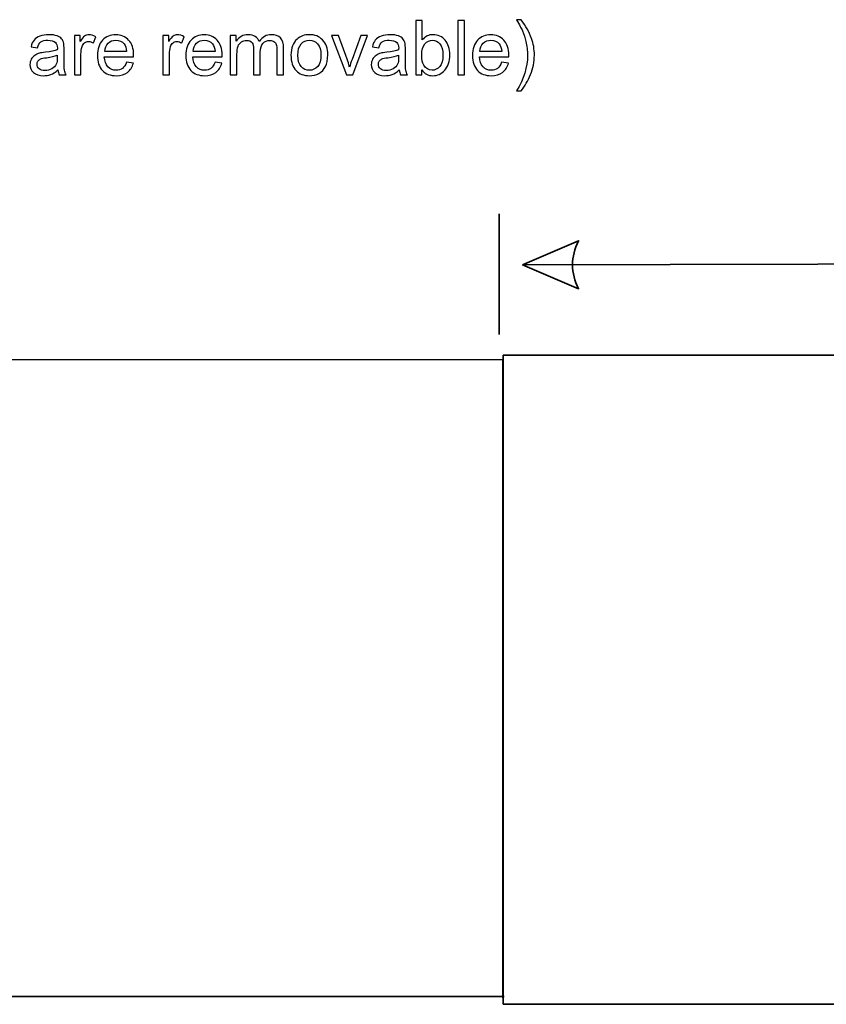
# Model space of a CAD drawing. Units: inches. Extents: x -8.2 to 8.2, y -5.1 to 4.9.
# Drawn here: x -6.3 to -4.5, y -3 to -0.9 of the extents above; entities that cross this region are included whole.
import ezdxf

# ---------------------------------------------------------------- set-up
doc = ezdxf.new("R2010")
doc.units = ezdxf.units.IN
doc.header["$MEASUREMENT"] = 0
doc.layers.add('Layer 1', color=7, linetype='Continuous')

msp = doc.modelspace()

# ---------------------------------------------------------------- linework, layer by layer
at = {"layer": 'Layer 1', "lineweight": 35}
msp.add_lwpolyline([(-5.2166, -3.0276), (5.5998, -3.0276), (5.5998, -1.6001), (-5.2166, -1.6001), (-5.2166, -3.0276)], close=True, dxfattribs=at)
at = {"layer": 'Layer 1'}
for points, knots in [([(-5.3953, -0.9836), (-5.3953, -0.9836), (-5.4089, -0.9836), (-5.4089, -0.9836), (-5.4089, -0.9836), (-5.4089, -0.9836), (-5.4089, -0.8643), (-5.4089, -0.8643), (-5.4089, -0.8643), (-5.4089, -0.8643), (-5.3943, -0.8643), (-5.3943, -0.8643), (-5.3943, -0.8643), (-5.3943, -0.8643), (-5.3943, -0.9069), (-5.3943, -0.9069), (-5.3943, -0.9069), (-5.3881, -0.8991), (-5.3802, -0.8952), (-5.3706, -0.8952), (-5.3706, -0.8952), (-5.3653, -0.8952), (-5.3603, -0.8963), (-5.3555, -0.8984), (-5.3555, -0.8984), (-5.3508, -0.9006), (-5.3469, -0.9036), (-5.3438, -0.9075), (-5.3438, -0.9075), (-5.3407, -0.9114), (-5.3383, -0.916), (-5.3366, -0.9215), (-5.3366, -0.9215), (-5.3348, -0.927), (-5.334, -0.9329), (-5.334, -0.9391), (-5.334, -0.9391), (-5.334, -0.9539), (-5.3376, -0.9654), (-5.345, -0.9734), (-5.345, -0.9734), (-5.3523, -0.9815), (-5.3611, -0.9855), (-5.3713, -0.9855), (-5.3713, -0.9855), (-5.3815, -0.9855), (-5.3895, -0.9813), (-5.3953, -0.9728), (-5.3953, -0.9728), (-5.3953, -0.9728), (-5.3953, -0.9836), (-5.3953, -0.9836)], [0, 0, 0, 0, 0.071429, 0.071429, 0.071429, 0.071429, 0.142857, 0.142857, 0.142857, 0.142857, 0.214286, 0.214286, 0.214286, 0.214286, 0.285714, 0.285714, 0.285714, 0.285714, 0.357143, 0.357143, 0.357143, 0.357143, 0.428571, 0.428571, 0.428571, 0.428571, 0.5, 0.5, 0.5, 0.5, 0.571429, 0.571429, 0.571429, 0.571429, 0.642857, 0.642857, 0.642857, 0.642857, 0.714286, 0.714286, 0.714286, 0.714286, 0.785714, 0.785714, 0.785714, 0.785714, 0.857143, 0.857143, 0.857143, 0.857143, 1, 1, 1, 1]), ([(-5.3165, -0.9836), (-5.3165, -0.9836), (-5.3165, -0.8643), (-5.3165, -0.8643), (-5.3165, -0.8643), (-5.3165, -0.8643), (-5.3018, -0.8643), (-5.3018, -0.8643), (-5.3018, -0.8643), (-5.3018, -0.8643), (-5.3018, -0.9836), (-5.3018, -0.9836), (-5.3018, -0.9836), (-5.3018, -0.9836), (-5.3165, -0.9836), (-5.3165, -0.9836)], [0, 0, 0, 0, 0.2, 0.2, 0.2, 0.2, 0.4, 0.4, 0.4, 0.4, 0.6, 0.6, 0.6, 0.6, 1, 1, 1, 1]), ([(-5.1768, -1.0187), (-5.1768, -1.0187), (-5.1873, -1.0187), (-5.1873, -1.0187), (-5.1873, -1.0187), (-5.1711, -0.9926), (-5.163, -0.9666), (-5.163, -0.9405), (-5.163, -0.9405), (-5.163, -0.9303), (-5.1642, -0.9202), (-5.1665, -0.9101), (-5.1665, -0.9101), (-5.1683, -0.902), (-5.1709, -0.8942), (-5.1742, -0.8867), (-5.1742, -0.8867), (-5.1763, -0.8818), (-5.1807, -0.8737), (-5.1873, -0.8623), (-5.1873, -0.8623), (-5.1873, -0.8623), (-5.1768, -0.8623), (-5.1768, -0.8623), (-5.1768, -0.8623), (-5.1666, -0.8759), (-5.1591, -0.8895), (-5.1542, -0.9033), (-5.1542, -0.9033), (-5.15, -0.9151), (-5.148, -0.9275), (-5.148, -0.9404), (-5.148, -0.9404), (-5.148, -0.955), (-5.1508, -0.9692), (-5.1564, -0.9829), (-5.1564, -0.9829), (-5.162, -0.9965), (-5.1688, -1.0085), (-5.1768, -1.0187)], [0, 0, 0, 0, 0.090909, 0.090909, 0.090909, 0.090909, 0.181818, 0.181818, 0.181818, 0.181818, 0.272727, 0.272727, 0.272727, 0.272727, 0.363636, 0.363636, 0.363636, 0.363636, 0.454545, 0.454545, 0.454545, 0.454545, 0.545455, 0.545455, 0.545455, 0.545455, 0.636364, 0.636364, 0.636364, 0.636364, 0.727273, 0.727273, 0.727273, 0.727273, 0.818182, 0.818182, 0.818182, 0.818182, 1, 1, 1, 1]), ([(-6.1954, -0.9729), (-6.2008, -0.9775), (-6.2061, -0.9808), (-6.2111, -0.9827), (-6.2111, -0.9827), (-6.2161, -0.9846), (-6.2215, -0.9855), (-6.2272, -0.9855), (-6.2272, -0.9855), (-6.2367, -0.9855), (-6.244, -0.9832), (-6.2491, -0.9786), (-6.2491, -0.9786), (-6.2542, -0.974), (-6.2567, -0.968), (-6.2567, -0.9608), (-6.2567, -0.9608), (-6.2567, -0.9566), (-6.2558, -0.9527), (-6.2539, -0.9492), (-6.2539, -0.9492), (-6.2519, -0.9457), (-6.2494, -0.9429), (-6.2463, -0.9408), (-6.2463, -0.9408), (-6.2432, -0.9387), (-6.2397, -0.9371), (-6.2357, -0.936), (-6.2357, -0.936), (-6.2329, -0.9352), (-6.2286, -0.9345), (-6.2227, -0.9338), (-6.2227, -0.9338), (-6.2109, -0.9324), (-6.2022, -0.9307), (-6.1966, -0.9287), (-6.1966, -0.9287), (-6.1966, -0.9267), (-6.1965, -0.9255), (-6.1965, -0.9249), (-6.1965, -0.9249), (-6.1965, -0.919), (-6.1979, -0.9147), (-6.2007, -0.9123), (-6.2007, -0.9123), (-6.2044, -0.909), (-6.21, -0.9074), (-6.2174, -0.9074), (-6.2174, -0.9074), (-6.2242, -0.9074), (-6.2293, -0.9085), (-6.2326, -0.911), (-6.2326, -0.911), (-6.2359, -0.9134), (-6.2383, -0.9177), (-6.2399, -0.9238), (-6.2399, -0.9238), (-6.2399, -0.9238), (-6.2542, -0.9218), (-6.2542, -0.9218), (-6.2542, -0.9218), (-6.2529, -0.9157), (-6.2508, -0.9107), (-6.2478, -0.907), (-6.2478, -0.907), (-6.2448, -0.9032), (-6.2405, -0.9003), (-6.2349, -0.8983), (-6.2349, -0.8983), (-6.2292, -0.8962), (-6.2227, -0.8952), (-6.2152, -0.8952), (-6.2152, -0.8952), (-6.2079, -0.8952), (-6.2019, -0.8961), (-6.1973, -0.8978), (-6.1973, -0.8978), (-6.1927, -0.8996), (-6.1893, -0.9017), (-6.1871, -0.9044), (-6.1871, -0.9044), (-6.1849, -0.907), (-6.1834, -0.9103), (-6.1825, -0.9144), (-6.1825, -0.9144), (-6.1821, -0.9169), (-6.1818, -0.9214), (-6.1818, -0.9279), (-6.1818, -0.9279), (-6.1818, -0.9279), (-6.1818, -0.9474), (-6.1818, -0.9474), (-6.1818, -0.9474), (-6.1818, -0.961), (-6.1815, -0.9696), (-6.1809, -0.9732), (-6.1809, -0.9732), (-6.1802, -0.9768), (-6.179, -0.9803), (-6.1772, -0.9836), (-6.1772, -0.9836), (-6.1772, -0.9836), (-6.1925, -0.9836), (-6.1925, -0.9836), (-6.1925, -0.9836), (-6.194, -0.9806), (-6.195, -0.977), (-6.1954, -0.9729)], [0, 0, 0, 0, 0.035714, 0.035714, 0.035714, 0.035714, 0.071429, 0.071429, 0.071429, 0.071429, 0.107143, 0.107143, 0.107143, 0.107143, 0.142857, 0.142857, 0.142857, 0.142857, 0.178571, 0.178571, 0.178571, 0.178571, 0.214286, 0.214286, 0.214286, 0.214286, 0.25, 0.25, 0.25, 0.25, 0.285714, 0.285714, 0.285714, 0.285714, 0.321429, 0.321429, 0.321429, 0.321429, 0.357143, 0.357143, 0.357143, 0.357143, 0.392857, 0.392857, 0.392857, 0.392857, 0.428571, 0.428571, 0.428571, 0.428571, 0.464286, 0.464286, 0.464286, 0.464286, 0.5, 0.5, 0.5, 0.5, 0.535714, 0.535714, 0.535714, 0.535714, 0.571429, 0.571429, 0.571429, 0.571429, 0.607143, 0.607143, 0.607143, 0.607143, 0.642857, 0.642857, 0.642857, 0.642857, 0.678571, 0.678571, 0.678571, 0.678571, 0.714286, 0.714286, 0.714286, 0.714286, 0.75, 0.75, 0.75, 0.75, 0.785714, 0.785714, 0.785714, 0.785714, 0.821429, 0.821429, 0.821429, 0.821429, 0.857143, 0.857143, 0.857143, 0.857143, 0.892857, 0.892857, 0.892857, 0.892857, 0.928571, 0.928571, 0.928571, 0.928571, 1, 1, 1, 1]), ([(-6.1592, -0.9836), (-6.1592, -0.9836), (-6.1592, -0.8972), (-6.1592, -0.8972), (-6.1592, -0.8972), (-6.1592, -0.8972), (-6.1461, -0.8972), (-6.1461, -0.8972), (-6.1461, -0.8972), (-6.1461, -0.8972), (-6.1461, -0.9103), (-6.1461, -0.9103), (-6.1461, -0.9103), (-6.1427, -0.9042), (-6.1396, -0.9001), (-6.1367, -0.8982), (-6.1367, -0.8982), (-6.1339, -0.8962), (-6.1308, -0.8952), (-6.1274, -0.8952), (-6.1274, -0.8952), (-6.1224, -0.8952), (-6.1174, -0.8968), (-6.1123, -0.8999), (-6.1123, -0.8999), (-6.1123, -0.8999), (-6.1174, -0.9135), (-6.1174, -0.9135), (-6.1174, -0.9135), (-6.1209, -0.9114), (-6.1245, -0.9104), (-6.1281, -0.9104), (-6.1281, -0.9104), (-6.1313, -0.9104), (-6.1342, -0.9113), (-6.1367, -0.9132), (-6.1367, -0.9132), (-6.1393, -0.9152), (-6.1411, -0.9179), (-6.1422, -0.9213), (-6.1422, -0.9213), (-6.1438, -0.9265), (-6.1446, -0.9322), (-6.1446, -0.9384), (-6.1446, -0.9384), (-6.1446, -0.9384), (-6.1446, -0.9836), (-6.1446, -0.9836), (-6.1446, -0.9836), (-6.1446, -0.9836), (-6.1592, -0.9836), (-6.1592, -0.9836)], [0, 0, 0, 0, 0.071429, 0.071429, 0.071429, 0.071429, 0.142857, 0.142857, 0.142857, 0.142857, 0.214286, 0.214286, 0.214286, 0.214286, 0.285714, 0.285714, 0.285714, 0.285714, 0.357143, 0.357143, 0.357143, 0.357143, 0.428571, 0.428571, 0.428571, 0.428571, 0.5, 0.5, 0.5, 0.5, 0.571429, 0.571429, 0.571429, 0.571429, 0.642857, 0.642857, 0.642857, 0.642857, 0.714286, 0.714286, 0.714286, 0.714286, 0.785714, 0.785714, 0.785714, 0.785714, 0.857143, 0.857143, 0.857143, 0.857143, 1, 1, 1, 1]), ([(-6.0444, -0.9558), (-6.0444, -0.9558), (-6.0293, -0.9576), (-6.0293, -0.9576), (-6.0293, -0.9576), (-6.0317, -0.9665), (-6.0361, -0.9734), (-6.0426, -0.9782), (-6.0426, -0.9782), (-6.049, -0.9831), (-6.0573, -0.9855), (-6.0673, -0.9855), (-6.0673, -0.9855), (-6.0799, -0.9855), (-6.09, -0.9817), (-6.0974, -0.9739), (-6.0974, -0.9739), (-6.1048, -0.9661), (-6.1085, -0.9552), (-6.1085, -0.9411), (-6.1085, -0.9411), (-6.1085, -0.9266), (-6.1047, -0.9153), (-6.0972, -0.9073), (-6.0972, -0.9073), (-6.0897, -0.8992), (-6.0801, -0.8952), (-6.0681, -0.8952), (-6.0681, -0.8952), (-6.0566, -0.8952), (-6.0471, -0.8992), (-6.0398, -0.907), (-6.0398, -0.907), (-6.0325, -0.9149), (-6.0288, -0.926), (-6.0288, -0.9402), (-6.0288, -0.9402), (-6.0288, -0.9411), (-6.0288, -0.9424), (-6.0289, -0.9441), (-6.0289, -0.9441), (-6.0289, -0.9441), (-6.0933, -0.9441), (-6.0933, -0.9441), (-6.0933, -0.9441), (-6.0928, -0.9536), (-6.0901, -0.9609), (-6.0853, -0.9659), (-6.0853, -0.9659), (-6.0804, -0.971), (-6.0744, -0.9735), (-6.0672, -0.9735), (-6.0672, -0.9735), (-6.0619, -0.9735), (-6.0573, -0.9721), (-6.0535, -0.9693), (-6.0535, -0.9693), (-6.0497, -0.9665), (-6.0467, -0.962), (-6.0444, -0.9558)], [0, 0, 0, 0, 0.0625, 0.0625, 0.0625, 0.0625, 0.125, 0.125, 0.125, 0.125, 0.1875, 0.1875, 0.1875, 0.1875, 0.25, 0.25, 0.25, 0.25, 0.3125, 0.3125, 0.3125, 0.3125, 0.375, 0.375, 0.375, 0.375, 0.4375, 0.4375, 0.4375, 0.4375, 0.5, 0.5, 0.5, 0.5, 0.5625, 0.5625, 0.5625, 0.5625, 0.625, 0.625, 0.625, 0.625, 0.6875, 0.6875, 0.6875, 0.6875, 0.75, 0.75, 0.75, 0.75, 0.8125, 0.8125, 0.8125, 0.8125, 0.875, 0.875, 0.875, 0.875, 1, 1, 1, 1]), ([(-6.0925, -0.9321), (-6.0925, -0.9321), (-6.0443, -0.9321), (-6.0443, -0.9321), (-6.0443, -0.9321), (-6.0449, -0.9248), (-6.0468, -0.9194), (-6.0498, -0.9157), (-6.0498, -0.9157), (-6.0545, -0.9101), (-6.0605, -0.9073), (-6.0679, -0.9073), (-6.0679, -0.9073), (-6.0747, -0.9073), (-6.0803, -0.9095), (-6.0849, -0.914), (-6.0849, -0.914), (-6.0895, -0.9185), (-6.092, -0.9245), (-6.0925, -0.9321)], [0, 0, 0, 0, 0.166667, 0.166667, 0.166667, 0.166667, 0.333333, 0.333333, 0.333333, 0.333333, 0.5, 0.5, 0.5, 0.5, 0.666667, 0.666667, 0.666667, 0.666667, 1, 1, 1, 1]), ([(-5.9647, -0.9836), (-5.9647, -0.9836), (-5.9647, -0.8972), (-5.9647, -0.8972), (-5.9647, -0.8972), (-5.9647, -0.8972), (-5.9516, -0.8972), (-5.9516, -0.8972), (-5.9516, -0.8972), (-5.9516, -0.8972), (-5.9516, -0.9103), (-5.9516, -0.9103), (-5.9516, -0.9103), (-5.9482, -0.9042), (-5.9451, -0.9001), (-5.9422, -0.8982), (-5.9422, -0.8982), (-5.9394, -0.8962), (-5.9363, -0.8952), (-5.9329, -0.8952), (-5.9329, -0.8952), (-5.9279, -0.8952), (-5.9229, -0.8968), (-5.9178, -0.8999), (-5.9178, -0.8999), (-5.9178, -0.8999), (-5.9229, -0.9135), (-5.9229, -0.9135), (-5.9229, -0.9135), (-5.9264, -0.9114), (-5.93, -0.9104), (-5.9336, -0.9104), (-5.9336, -0.9104), (-5.9368, -0.9104), (-5.9397, -0.9113), (-5.9422, -0.9132), (-5.9422, -0.9132), (-5.9448, -0.9152), (-5.9466, -0.9179), (-5.9477, -0.9213), (-5.9477, -0.9213), (-5.9493, -0.9265), (-5.9501, -0.9322), (-5.9501, -0.9384), (-5.9501, -0.9384), (-5.9501, -0.9384), (-5.9501, -0.9836), (-5.9501, -0.9836), (-5.9501, -0.9836), (-5.9501, -0.9836), (-5.9647, -0.9836), (-5.9647, -0.9836)], [0, 0, 0, 0, 0.071429, 0.071429, 0.071429, 0.071429, 0.142857, 0.142857, 0.142857, 0.142857, 0.214286, 0.214286, 0.214286, 0.214286, 0.285714, 0.285714, 0.285714, 0.285714, 0.357143, 0.357143, 0.357143, 0.357143, 0.428571, 0.428571, 0.428571, 0.428571, 0.5, 0.5, 0.5, 0.5, 0.571429, 0.571429, 0.571429, 0.571429, 0.642857, 0.642857, 0.642857, 0.642857, 0.714286, 0.714286, 0.714286, 0.714286, 0.785714, 0.785714, 0.785714, 0.785714, 0.857143, 0.857143, 0.857143, 0.857143, 1, 1, 1, 1]), ([(-5.8499, -0.9558), (-5.8499, -0.9558), (-5.8348, -0.9576), (-5.8348, -0.9576), (-5.8348, -0.9576), (-5.8372, -0.9665), (-5.8416, -0.9734), (-5.8481, -0.9782), (-5.8481, -0.9782), (-5.8545, -0.9831), (-5.8628, -0.9855), (-5.8728, -0.9855), (-5.8728, -0.9855), (-5.8854, -0.9855), (-5.8955, -0.9817), (-5.9029, -0.9739), (-5.9029, -0.9739), (-5.9103, -0.9661), (-5.914, -0.9552), (-5.914, -0.9411), (-5.914, -0.9411), (-5.914, -0.9266), (-5.9102, -0.9153), (-5.9027, -0.9073), (-5.9027, -0.9073), (-5.8952, -0.8992), (-5.8856, -0.8952), (-5.8736, -0.8952), (-5.8736, -0.8952), (-5.8621, -0.8952), (-5.8526, -0.8992), (-5.8453, -0.907), (-5.8453, -0.907), (-5.838, -0.9149), (-5.8343, -0.926), (-5.8343, -0.9402), (-5.8343, -0.9402), (-5.8343, -0.9411), (-5.8343, -0.9424), (-5.8344, -0.9441), (-5.8344, -0.9441), (-5.8344, -0.9441), (-5.8988, -0.9441), (-5.8988, -0.9441), (-5.8988, -0.9441), (-5.8983, -0.9536), (-5.8956, -0.9609), (-5.8908, -0.9659), (-5.8908, -0.9659), (-5.8859, -0.971), (-5.8799, -0.9735), (-5.8727, -0.9735), (-5.8727, -0.9735), (-5.8674, -0.9735), (-5.8628, -0.9721), (-5.859, -0.9693), (-5.859, -0.9693), (-5.8552, -0.9665), (-5.8522, -0.962), (-5.8499, -0.9558)], [0, 0, 0, 0, 0.0625, 0.0625, 0.0625, 0.0625, 0.125, 0.125, 0.125, 0.125, 0.1875, 0.1875, 0.1875, 0.1875, 0.25, 0.25, 0.25, 0.25, 0.3125, 0.3125, 0.3125, 0.3125, 0.375, 0.375, 0.375, 0.375, 0.4375, 0.4375, 0.4375, 0.4375, 0.5, 0.5, 0.5, 0.5, 0.5625, 0.5625, 0.5625, 0.5625, 0.625, 0.625, 0.625, 0.625, 0.6875, 0.6875, 0.6875, 0.6875, 0.75, 0.75, 0.75, 0.75, 0.8125, 0.8125, 0.8125, 0.8125, 0.875, 0.875, 0.875, 0.875, 1, 1, 1, 1]), ([(-5.898, -0.9321), (-5.898, -0.9321), (-5.8498, -0.9321), (-5.8498, -0.9321), (-5.8498, -0.9321), (-5.8504, -0.9248), (-5.8523, -0.9194), (-5.8553, -0.9157), (-5.8553, -0.9157), (-5.86, -0.9101), (-5.866, -0.9073), (-5.8734, -0.9073), (-5.8734, -0.9073), (-5.8802, -0.9073), (-5.8858, -0.9095), (-5.8904, -0.914), (-5.8904, -0.914), (-5.895, -0.9185), (-5.8975, -0.9245), (-5.898, -0.9321)], [0, 0, 0, 0, 0.166667, 0.166667, 0.166667, 0.166667, 0.333333, 0.333333, 0.333333, 0.333333, 0.5, 0.5, 0.5, 0.5, 0.666667, 0.666667, 0.666667, 0.666667, 1, 1, 1, 1]), ([(-5.8164, -0.9836), (-5.8164, -0.9836), (-5.8164, -0.8972), (-5.8164, -0.8972), (-5.8164, -0.8972), (-5.8164, -0.8972), (-5.8033, -0.8972), (-5.8033, -0.8972), (-5.8033, -0.8972), (-5.8033, -0.8972), (-5.8033, -0.9093), (-5.8033, -0.9093), (-5.8033, -0.9093), (-5.8006, -0.9051), (-5.797, -0.9017), (-5.7925, -0.8991), (-5.7925, -0.8991), (-5.788, -0.8965), (-5.7828, -0.8952), (-5.7771, -0.8952), (-5.7771, -0.8952), (-5.7707, -0.8952), (-5.7654, -0.8965), (-5.7614, -0.8992), (-5.7614, -0.8992), (-5.7573, -0.9019), (-5.7544, -0.9056), (-5.7527, -0.9104), (-5.7527, -0.9104), (-5.7458, -0.9003), (-5.7369, -0.8952), (-5.726, -0.8952), (-5.726, -0.8952), (-5.7174, -0.8952), (-5.7108, -0.8976), (-5.7062, -0.9024), (-5.7062, -0.9024), (-5.7016, -0.9071), (-5.6993, -0.9144), (-5.6993, -0.9243), (-5.6993, -0.9243), (-5.6993, -0.9243), (-5.6993, -0.9836), (-5.6993, -0.9836), (-5.6993, -0.9836), (-5.6993, -0.9836), (-5.7139, -0.9836), (-5.7139, -0.9836), (-5.7139, -0.9836), (-5.7139, -0.9836), (-5.7139, -0.9292), (-5.7139, -0.9292), (-5.7139, -0.9292), (-5.7139, -0.9233), (-5.7143, -0.9191), (-5.7153, -0.9165), (-5.7153, -0.9165), (-5.7163, -0.9139), (-5.718, -0.9119), (-5.7204, -0.9103), (-5.7204, -0.9103), (-5.7229, -0.9087), (-5.7259, -0.9079), (-5.7293, -0.9079), (-5.7293, -0.9079), (-5.7353, -0.9079), (-5.7404, -0.9099), (-5.7444, -0.914), (-5.7444, -0.914), (-5.7484, -0.918), (-5.7504, -0.9245), (-5.7504, -0.9334), (-5.7504, -0.9334), (-5.7504, -0.9334), (-5.7504, -0.9836), (-5.7504, -0.9836), (-5.7504, -0.9836), (-5.7504, -0.9836), (-5.7651, -0.9836), (-5.7651, -0.9836), (-5.7651, -0.9836), (-5.7651, -0.9836), (-5.7651, -0.9275), (-5.7651, -0.9275), (-5.7651, -0.9275), (-5.7651, -0.9209), (-5.7663, -0.916), (-5.7686, -0.9128), (-5.7686, -0.9128), (-5.771, -0.9095), (-5.7749, -0.9079), (-5.7804, -0.9079), (-5.7804, -0.9079), (-5.7845, -0.9079), (-5.7883, -0.909), (-5.7918, -0.9112), (-5.7918, -0.9112), (-5.7953, -0.9134), (-5.7978, -0.9165), (-5.7994, -0.9207), (-5.7994, -0.9207), (-5.801, -0.9249), (-5.8018, -0.9309), (-5.8018, -0.9388), (-5.8018, -0.9388), (-5.8018, -0.9388), (-5.8018, -0.9836), (-5.8018, -0.9836), (-5.8018, -0.9836), (-5.8018, -0.9836), (-5.8164, -0.9836), (-5.8164, -0.9836)], [0, 0, 0, 0, 0.034483, 0.034483, 0.034483, 0.034483, 0.068966, 0.068966, 0.068966, 0.068966, 0.103448, 0.103448, 0.103448, 0.103448, 0.137931, 0.137931, 0.137931, 0.137931, 0.172414, 0.172414, 0.172414, 0.172414, 0.206897, 0.206897, 0.206897, 0.206897, 0.241379, 0.241379, 0.241379, 0.241379, 0.275862, 0.275862, 0.275862, 0.275862, 0.310345, 0.310345, 0.310345, 0.310345, 0.344828, 0.344828, 0.344828, 0.344828, 0.37931, 0.37931, 0.37931, 0.37931, 0.413793, 0.413793, 0.413793, 0.413793, 0.448276, 0.448276, 0.448276, 0.448276, 0.482759, 0.482759, 0.482759, 0.482759, 0.517241, 0.517241, 0.517241, 0.517241, 0.551724, 0.551724, 0.551724, 0.551724, 0.586207, 0.586207, 0.586207, 0.586207, 0.62069, 0.62069, 0.62069, 0.62069, 0.655172, 0.655172, 0.655172, 0.655172, 0.689655, 0.689655, 0.689655, 0.689655, 0.724138, 0.724138, 0.724138, 0.724138, 0.758621, 0.758621, 0.758621, 0.758621, 0.793103, 0.793103, 0.793103, 0.793103, 0.827586, 0.827586, 0.827586, 0.827586, 0.862069, 0.862069, 0.862069, 0.862069, 0.896552, 0.896552, 0.896552, 0.896552, 0.931034, 0.931034, 0.931034, 0.931034, 1, 1, 1, 1]), ([(-5.683, -0.9404), (-5.683, -0.9244), (-5.6786, -0.9125), (-5.6697, -0.9048), (-5.6697, -0.9048), (-5.6623, -0.8984), (-5.6532, -0.8952), (-5.6425, -0.8952), (-5.6425, -0.8952), (-5.6306, -0.8952), (-5.6209, -0.8991), (-5.6134, -0.9069), (-5.6134, -0.9069), (-5.6058, -0.9147), (-5.6021, -0.9254), (-5.6021, -0.9392), (-5.6021, -0.9392), (-5.6021, -0.9503), (-5.6037, -0.959), (-5.6071, -0.9654), (-5.6071, -0.9654), (-5.6104, -0.9718), (-5.6153, -0.9767), (-5.6216, -0.9803), (-5.6216, -0.9803), (-5.628, -0.9838), (-5.6349, -0.9855), (-5.6425, -0.9855), (-5.6425, -0.9855), (-5.6546, -0.9855), (-5.6644, -0.9817), (-5.6718, -0.9739), (-5.6718, -0.9739), (-5.6793, -0.9662), (-5.683, -0.955), (-5.683, -0.9404)], [0, 0, 0, 0, 0.1, 0.1, 0.1, 0.1, 0.2, 0.2, 0.2, 0.2, 0.3, 0.3, 0.3, 0.3, 0.4, 0.4, 0.4, 0.4, 0.5, 0.5, 0.5, 0.5, 0.6, 0.6, 0.6, 0.6, 0.7, 0.7, 0.7, 0.7, 0.8, 0.8, 0.8, 0.8, 1, 1, 1, 1]), ([(-5.668, -0.9404), (-5.668, -0.9515), (-5.6656, -0.9597), (-5.6607, -0.9652), (-5.6607, -0.9652), (-5.6559, -0.9708), (-5.6498, -0.9735), (-5.6425, -0.9735), (-5.6425, -0.9735), (-5.6352, -0.9735), (-5.6292, -0.9707), (-5.6243, -0.9652), (-5.6243, -0.9652), (-5.6195, -0.9597), (-5.6171, -0.9512), (-5.6171, -0.9399), (-5.6171, -0.9399), (-5.6171, -0.9292), (-5.6195, -0.9211), (-5.6244, -0.9156), (-5.6244, -0.9156), (-5.6293, -0.9101), (-5.6353, -0.9074), (-5.6425, -0.9074), (-5.6425, -0.9074), (-5.6498, -0.9074), (-5.6559, -0.9101), (-5.6607, -0.9156), (-5.6607, -0.9156), (-5.6656, -0.921), (-5.668, -0.9293), (-5.668, -0.9404)], [0, 0, 0, 0, 0.111111, 0.111111, 0.111111, 0.111111, 0.222222, 0.222222, 0.222222, 0.222222, 0.333333, 0.333333, 0.333333, 0.333333, 0.444444, 0.444444, 0.444444, 0.444444, 0.555556, 0.555556, 0.555556, 0.555556, 0.666667, 0.666667, 0.666667, 0.666667, 0.777778, 0.777778, 0.777778, 0.777778, 1, 1, 1, 1]), ([(-5.5609, -0.9836), (-5.5609, -0.9836), (-5.5938, -0.8972), (-5.5938, -0.8972), (-5.5938, -0.8972), (-5.5938, -0.8972), (-5.5783, -0.8972), (-5.5783, -0.8972), (-5.5783, -0.8972), (-5.5783, -0.8972), (-5.5597, -0.9489), (-5.5597, -0.9489), (-5.5597, -0.9489), (-5.5577, -0.9545), (-5.5559, -0.9603), (-5.5542, -0.9664), (-5.5542, -0.9664), (-5.5529, -0.9618), (-5.5511, -0.9563), (-5.5488, -0.9499), (-5.5488, -0.9499), (-5.5488, -0.9499), (-5.5295, -0.8972), (-5.5295, -0.8972), (-5.5295, -0.8972), (-5.5295, -0.8972), (-5.5145, -0.8972), (-5.5145, -0.8972), (-5.5145, -0.8972), (-5.5145, -0.8972), (-5.5472, -0.9836), (-5.5472, -0.9836), (-5.5472, -0.9836), (-5.5472, -0.9836), (-5.5609, -0.9836), (-5.5609, -0.9836)], [0, 0, 0, 0, 0.1, 0.1, 0.1, 0.1, 0.2, 0.2, 0.2, 0.2, 0.3, 0.3, 0.3, 0.3, 0.4, 0.4, 0.4, 0.4, 0.5, 0.5, 0.5, 0.5, 0.6, 0.6, 0.6, 0.6, 0.7, 0.7, 0.7, 0.7, 0.8, 0.8, 0.8, 0.8, 1, 1, 1, 1]), ([(-5.4451, -0.9729), (-5.4506, -0.9775), (-5.4558, -0.9808), (-5.4608, -0.9827), (-5.4608, -0.9827), (-5.4658, -0.9846), (-5.4712, -0.9855), (-5.477, -0.9855), (-5.477, -0.9855), (-5.4865, -0.9855), (-5.4938, -0.9832), (-5.4989, -0.9786), (-5.4989, -0.9786), (-5.5039, -0.974), (-5.5065, -0.968), (-5.5065, -0.9608), (-5.5065, -0.9608), (-5.5065, -0.9566), (-5.5056, -0.9527), (-5.5036, -0.9492), (-5.5036, -0.9492), (-5.5017, -0.9457), (-5.4992, -0.9429), (-5.4961, -0.9408), (-5.4961, -0.9408), (-5.4929, -0.9387), (-5.4894, -0.9371), (-5.4855, -0.936), (-5.4855, -0.936), (-5.4826, -0.9352), (-5.4783, -0.9345), (-5.4725, -0.9338), (-5.4725, -0.9338), (-5.4607, -0.9324), (-5.4519, -0.9307), (-5.4464, -0.9287), (-5.4464, -0.9287), (-5.4463, -0.9267), (-5.4463, -0.9255), (-5.4463, -0.9249), (-5.4463, -0.9249), (-5.4463, -0.919), (-5.4477, -0.9147), (-5.4504, -0.9123), (-5.4504, -0.9123), (-5.4542, -0.909), (-5.4598, -0.9074), (-5.4671, -0.9074), (-5.4671, -0.9074), (-5.474, -0.9074), (-5.4791, -0.9085), (-5.4824, -0.911), (-5.4824, -0.911), (-5.4857, -0.9134), (-5.4881, -0.9177), (-5.4897, -0.9238), (-5.4897, -0.9238), (-5.4897, -0.9238), (-5.504, -0.9218), (-5.504, -0.9218), (-5.504, -0.9218), (-5.5027, -0.9157), (-5.5005, -0.9107), (-5.4976, -0.907), (-5.4976, -0.907), (-5.4946, -0.9032), (-5.4903, -0.9003), (-5.4846, -0.8983), (-5.4846, -0.8983), (-5.479, -0.8962), (-5.4724, -0.8952), (-5.465, -0.8952), (-5.465, -0.8952), (-5.4576, -0.8952), (-5.4516, -0.8961), (-5.447, -0.8978), (-5.447, -0.8978), (-5.4424, -0.8996), (-5.439, -0.9017), (-5.4368, -0.9044), (-5.4368, -0.9044), (-5.4347, -0.907), (-5.4332, -0.9103), (-5.4323, -0.9144), (-5.4323, -0.9144), (-5.4318, -0.9169), (-5.4316, -0.9214), (-5.4316, -0.9279), (-5.4316, -0.9279), (-5.4316, -0.9279), (-5.4316, -0.9474), (-5.4316, -0.9474), (-5.4316, -0.9474), (-5.4316, -0.961), (-5.4313, -0.9696), (-5.4306, -0.9732), (-5.4306, -0.9732), (-5.43, -0.9768), (-5.4288, -0.9803), (-5.4269, -0.9836), (-5.4269, -0.9836), (-5.4269, -0.9836), (-5.4422, -0.9836), (-5.4422, -0.9836), (-5.4422, -0.9836), (-5.4437, -0.9806), (-5.4447, -0.977), (-5.4451, -0.9729)], [0, 0, 0, 0, 0.035714, 0.035714, 0.035714, 0.035714, 0.071429, 0.071429, 0.071429, 0.071429, 0.107143, 0.107143, 0.107143, 0.107143, 0.142857, 0.142857, 0.142857, 0.142857, 0.178571, 0.178571, 0.178571, 0.178571, 0.214286, 0.214286, 0.214286, 0.214286, 0.25, 0.25, 0.25, 0.25, 0.285714, 0.285714, 0.285714, 0.285714, 0.321429, 0.321429, 0.321429, 0.321429, 0.357143, 0.357143, 0.357143, 0.357143, 0.392857, 0.392857, 0.392857, 0.392857, 0.428571, 0.428571, 0.428571, 0.428571, 0.464286, 0.464286, 0.464286, 0.464286, 0.5, 0.5, 0.5, 0.5, 0.535714, 0.535714, 0.535714, 0.535714, 0.571429, 0.571429, 0.571429, 0.571429, 0.607143, 0.607143, 0.607143, 0.607143, 0.642857, 0.642857, 0.642857, 0.642857, 0.678571, 0.678571, 0.678571, 0.678571, 0.714286, 0.714286, 0.714286, 0.714286, 0.75, 0.75, 0.75, 0.75, 0.785714, 0.785714, 0.785714, 0.785714, 0.821429, 0.821429, 0.821429, 0.821429, 0.857143, 0.857143, 0.857143, 0.857143, 0.892857, 0.892857, 0.892857, 0.892857, 0.928571, 0.928571, 0.928571, 0.928571, 1, 1, 1, 1]), ([(-5.3955, -0.9397), (-5.3955, -0.9501), (-5.3941, -0.9576), (-5.3913, -0.9622), (-5.3913, -0.9622), (-5.3867, -0.9697), (-5.3804, -0.9735), (-5.3726, -0.9735), (-5.3726, -0.9735), (-5.3661, -0.9735), (-5.3606, -0.9707), (-5.3559, -0.9652), (-5.3559, -0.9652), (-5.3513, -0.9596), (-5.3489, -0.9513), (-5.3489, -0.9403), (-5.3489, -0.9403), (-5.3489, -0.929), (-5.3512, -0.9207), (-5.3557, -0.9153), (-5.3557, -0.9153), (-5.3601, -0.91), (-5.3656, -0.9073), (-5.3719, -0.9073), (-5.3719, -0.9073), (-5.3783, -0.9073), (-5.3838, -0.91), (-5.3885, -0.9156), (-5.3885, -0.9156), (-5.3932, -0.9212), (-5.3955, -0.9292), (-5.3955, -0.9397)], [0, 0, 0, 0, 0.111111, 0.111111, 0.111111, 0.111111, 0.222222, 0.222222, 0.222222, 0.222222, 0.333333, 0.333333, 0.333333, 0.333333, 0.444444, 0.444444, 0.444444, 0.444444, 0.555556, 0.555556, 0.555556, 0.555556, 0.666667, 0.666667, 0.666667, 0.666667, 0.777778, 0.777778, 0.777778, 0.777778, 1, 1, 1, 1]), ([(-5.22, -0.9558), (-5.22, -0.9558), (-5.2048, -0.9576), (-5.2048, -0.9576), (-5.2048, -0.9576), (-5.2072, -0.9665), (-5.2116, -0.9734), (-5.2181, -0.9782), (-5.2181, -0.9782), (-5.2246, -0.9831), (-5.2328, -0.9855), (-5.2428, -0.9855), (-5.2428, -0.9855), (-5.2555, -0.9855), (-5.2655, -0.9817), (-5.2729, -0.9739), (-5.2729, -0.9739), (-5.2803, -0.9661), (-5.284, -0.9552), (-5.284, -0.9411), (-5.284, -0.9411), (-5.284, -0.9266), (-5.2803, -0.9153), (-5.2728, -0.9073), (-5.2728, -0.9073), (-5.2653, -0.8992), (-5.2556, -0.8952), (-5.2436, -0.8952), (-5.2436, -0.8952), (-5.2321, -0.8952), (-5.2226, -0.8992), (-5.2153, -0.907), (-5.2153, -0.907), (-5.208, -0.9149), (-5.2043, -0.926), (-5.2043, -0.9402), (-5.2043, -0.9402), (-5.2043, -0.9411), (-5.2044, -0.9424), (-5.2044, -0.9441), (-5.2044, -0.9441), (-5.2044, -0.9441), (-5.2689, -0.9441), (-5.2689, -0.9441), (-5.2689, -0.9441), (-5.2683, -0.9536), (-5.2656, -0.9609), (-5.2608, -0.9659), (-5.2608, -0.9659), (-5.256, -0.971), (-5.25, -0.9735), (-5.2428, -0.9735), (-5.2428, -0.9735), (-5.2374, -0.9735), (-5.2328, -0.9721), (-5.229, -0.9693), (-5.229, -0.9693), (-5.2252, -0.9665), (-5.2222, -0.962), (-5.22, -0.9558)], [0, 0, 0, 0, 0.0625, 0.0625, 0.0625, 0.0625, 0.125, 0.125, 0.125, 0.125, 0.1875, 0.1875, 0.1875, 0.1875, 0.25, 0.25, 0.25, 0.25, 0.3125, 0.3125, 0.3125, 0.3125, 0.375, 0.375, 0.375, 0.375, 0.4375, 0.4375, 0.4375, 0.4375, 0.5, 0.5, 0.5, 0.5, 0.5625, 0.5625, 0.5625, 0.5625, 0.625, 0.625, 0.625, 0.625, 0.6875, 0.6875, 0.6875, 0.6875, 0.75, 0.75, 0.75, 0.75, 0.8125, 0.8125, 0.8125, 0.8125, 0.875, 0.875, 0.875, 0.875, 1, 1, 1, 1]), ([(-5.2681, -0.9321), (-5.2681, -0.9321), (-5.2198, -0.9321), (-5.2198, -0.9321), (-5.2198, -0.9321), (-5.2205, -0.9248), (-5.2223, -0.9194), (-5.2253, -0.9157), (-5.2253, -0.9157), (-5.23, -0.9101), (-5.2361, -0.9073), (-5.2435, -0.9073), (-5.2435, -0.9073), (-5.2502, -0.9073), (-5.2559, -0.9095), (-5.2605, -0.914), (-5.2605, -0.914), (-5.265, -0.9185), (-5.2676, -0.9245), (-5.2681, -0.9321)], [0, 0, 0, 0, 0.166667, 0.166667, 0.166667, 0.166667, 0.333333, 0.333333, 0.333333, 0.333333, 0.5, 0.5, 0.5, 0.5, 0.666667, 0.666667, 0.666667, 0.666667, 1, 1, 1, 1]), ([(-6.1966, -0.9402), (-6.2019, -0.9424), (-6.2099, -0.9442), (-6.2205, -0.9458), (-6.2205, -0.9458), (-6.2266, -0.9466), (-6.2308, -0.9476), (-6.2333, -0.9487), (-6.2333, -0.9487), (-6.2358, -0.9498), (-6.2377, -0.9514), (-6.2391, -0.9535), (-6.2391, -0.9535), (-6.2404, -0.9555), (-6.2411, -0.9579), (-6.2411, -0.9604), (-6.2411, -0.9604), (-6.2411, -0.9643), (-6.2396, -0.9676), (-6.2367, -0.9702), (-6.2367, -0.9702), (-6.2337, -0.9728), (-6.2294, -0.9741), (-6.2237, -0.9741), (-6.2237, -0.9741), (-6.2181, -0.9741), (-6.2131, -0.9729), (-6.2087, -0.9704), (-6.2087, -0.9704), (-6.2043, -0.9679), (-6.201, -0.9645), (-6.199, -0.9602), (-6.199, -0.9602), (-6.1974, -0.9569), (-6.1966, -0.952), (-6.1966, -0.9456), (-6.1966, -0.9456), (-6.1966, -0.9456), (-6.1966, -0.9402), (-6.1966, -0.9402)], [0, 0, 0, 0, 0.090909, 0.090909, 0.090909, 0.090909, 0.181818, 0.181818, 0.181818, 0.181818, 0.272727, 0.272727, 0.272727, 0.272727, 0.363636, 0.363636, 0.363636, 0.363636, 0.454545, 0.454545, 0.454545, 0.454545, 0.545455, 0.545455, 0.545455, 0.545455, 0.636364, 0.636364, 0.636364, 0.636364, 0.727273, 0.727273, 0.727273, 0.727273, 0.818182, 0.818182, 0.818182, 0.818182, 1, 1, 1, 1]), ([(-5.4464, -0.9402), (-5.4517, -0.9424), (-5.4597, -0.9442), (-5.4703, -0.9458), (-5.4703, -0.9458), (-5.4763, -0.9466), (-5.4806, -0.9476), (-5.4831, -0.9487), (-5.4831, -0.9487), (-5.4856, -0.9498), (-5.4875, -0.9514), (-5.4888, -0.9535), (-5.4888, -0.9535), (-5.4902, -0.9555), (-5.4909, -0.9579), (-5.4909, -0.9604), (-5.4909, -0.9604), (-5.4909, -0.9643), (-5.4894, -0.9676), (-5.4864, -0.9702), (-5.4864, -0.9702), (-5.4835, -0.9728), (-5.4792, -0.9741), (-5.4735, -0.9741), (-5.4735, -0.9741), (-5.4678, -0.9741), (-5.4628, -0.9729), (-5.4584, -0.9704), (-5.4584, -0.9704), (-5.454, -0.9679), (-5.4508, -0.9645), (-5.4487, -0.9602), (-5.4487, -0.9602), (-5.4471, -0.9569), (-5.4464, -0.952), (-5.4464, -0.9456), (-5.4464, -0.9456), (-5.4464, -0.9456), (-5.4464, -0.9402), (-5.4464, -0.9402)], [0, 0, 0, 0, 0.090909, 0.090909, 0.090909, 0.090909, 0.181818, 0.181818, 0.181818, 0.181818, 0.272727, 0.272727, 0.272727, 0.272727, 0.363636, 0.363636, 0.363636, 0.363636, 0.454545, 0.454545, 0.454545, 0.454545, 0.545455, 0.545455, 0.545455, 0.545455, 0.636364, 0.636364, 0.636364, 0.636364, 0.727273, 0.727273, 0.727273, 0.727273, 0.818182, 0.818182, 0.818182, 0.818182, 1, 1, 1, 1])]:
    msp.add_open_spline(points, degree=3, knots=knots, dxfattribs=at)
at = {"layer": 'Layer 1', "lineweight": 35}
for points in [[(-5.2253, -1.5544), (-5.2253, -1.5544), (-5.2253, -1.2894), (-5.2253, -1.2894)], [(-0.6284, -1.3913), (-0.6284, -1.3913), (-5.1744, -1.4015), (-5.1744, -1.4015)], [(-4.8519, -1.6), (-4.8519, -1.6), (-5.1144, -1.6), (-5.1144, -1.6)], [(-5.2144, -3.0104), (-5.2144, -3.0104), (-7.5276, -3.0104), (-7.4589, -3.0104)]]:
    msp.add_open_spline(points, degree=3, dxfattribs=at)
for points, knots in [([(-5.1744, -1.4015), (-5.1744, -1.4015), (-5.0508, -1.4541), (-5.0508, -1.4541), (-5.0508, -1.4541), (-5.0685, -1.4189), (-5.0686, -1.3836), (-5.051, -1.3483), (-5.051, -1.3483), (-5.051, -1.3483), (-5.1744, -1.4015), (-5.1744, -1.4015)], [0, 0, 0, 0, 0.25, 0.25, 0.25, 0.25, 0.5, 0.5, 0.5, 0.5, 1, 1, 1, 1]), ([(-7.4714, -1.609), (-7.4714, -1.609), (-5.2172, -1.6104), (-5.2172, -1.6104), (-5.2172, -1.6104), (-5.2172, -1.6104), (-5.2172, -3.0132), (-5.2172, -3.0132)], [0, 0, 0, 0, 0.333333, 0.333333, 0.333333, 0.333333, 1, 1, 1, 1])]:
    msp.add_open_spline(points, degree=3, knots=knots, dxfattribs=at)

doc.saveas('drawing.dxf')
